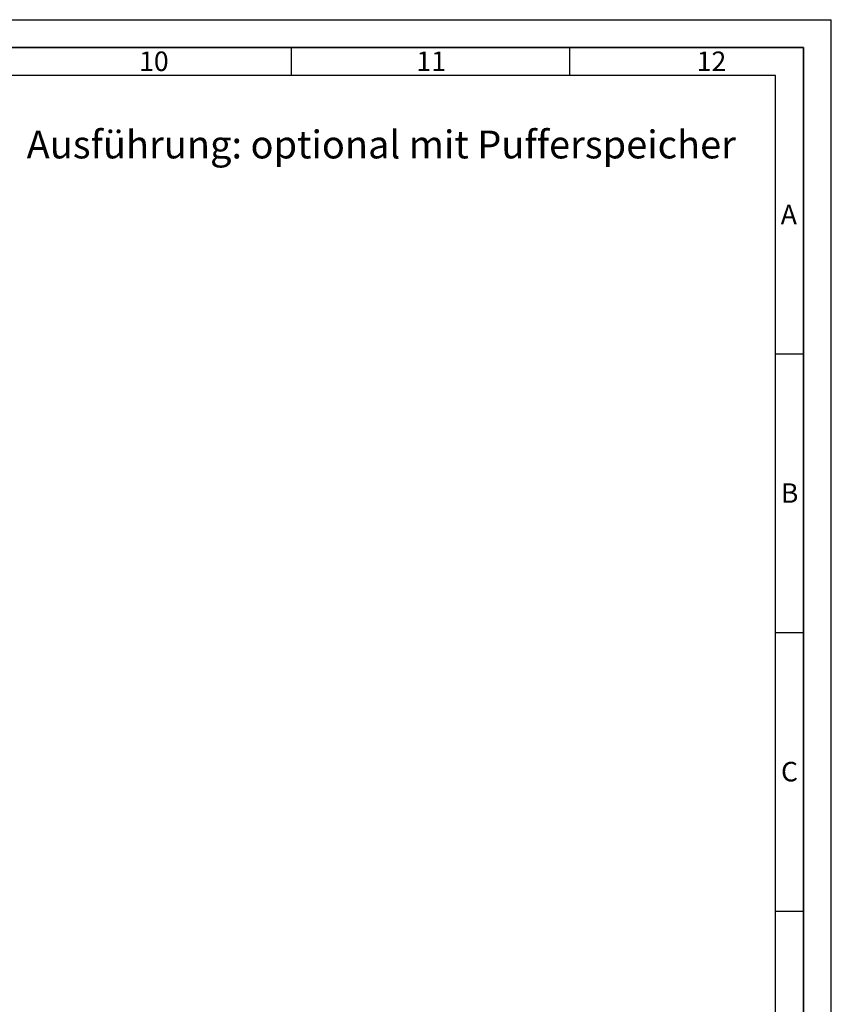
# Paper-space layout 'Blatt2' of a CAD drawing. Units: millimetres. Extents: x 0 to 5940, y 0 to 4200.
# Drawn here: x 4483 to 5940, y 2433 to 4200 of the extents above; entities that cross this region are included whole.
import ezdxf

# ---------------------------------------------------------------- set-up
doc = ezdxf.new("R2010")
doc.units = ezdxf.units.MM
for name, color, linetype in [('1', 7, 'Continuous'), ('61', 7, 'Continuous'), ('62', 7, 'Continuous')]:
    doc.layers.add(name, color=color, linetype=linetype)
doc.styles.add('SLDTEXTSTYLE0', font='TXT', dxfattribs={"width": 0.605})
doc.styles.add('SLDTEXTSTYLE1', font='TXT', dxfattribs={"width": 0.75})

psp = doc.layouts.new('Blatt2')

# ---------------------------------------------------------------- linework, layer by layer
at = {"layer": '61', "ltscale": 10}
for p in [(0, 4200), (5940, 0)]:
    psp.add_line(p, (5940, 4200), dxfattribs=at)
at = {"layer": '61', "color": 7, "linetype": 'Continuous', "lineweight": 35, "ltscale": 10}
for p, q in [((5890, 4150), (50, 4150)), ((5890, 50), (5890, 4150))]:
    psp.add_line(p, q, dxfattribs=at)
at = {"layer": '61', "color": 7, "linetype": 'Continuous', "ltscale": 10}
for p, q in [((4970, 4150), (4970, 4100)), ((5470, 4150), (5470, 4100)), ((5840, 4100), (100, 4100)), ((5840, 474.54), (5840, 4100)), ((5840, 3600), (5890, 3600)), ((5840, 3100), (5890, 3100)), ((5840, 2600), (5890, 2600))]:
    psp.add_line(p, q, dxfattribs=at)

# ---------------------------------------------------------------- texts
at = {"layer": '1', "ltscale": 10, "insert": (4495.29, 4000.99), "char_height": 50, "attachment_point": 1, "style": 'SLDTEXTSTYLE0'}
psp.add_mtext('Ausführung: optional mit Pufferspeicher', dxfattribs=at)
at = {"layer": '62', "ltscale": 10, "char_height": 35, "attachment_point": 2, "style": 'SLDTEXTSTYLE1'}
for s, insert in [('10', (4723.76, 4142.9)), ('11', (5221.56, 4142.9)), ('12', (5724.98, 4142.9)), ('A', (5863.74, 3867.9)), ('B', (5865.15, 3367.9)), ('C', (5864.95, 2867.9))]:
    psp.add_mtext(s, dxfattribs=dict(at, insert=insert))

doc.saveas('drawing.dxf')
